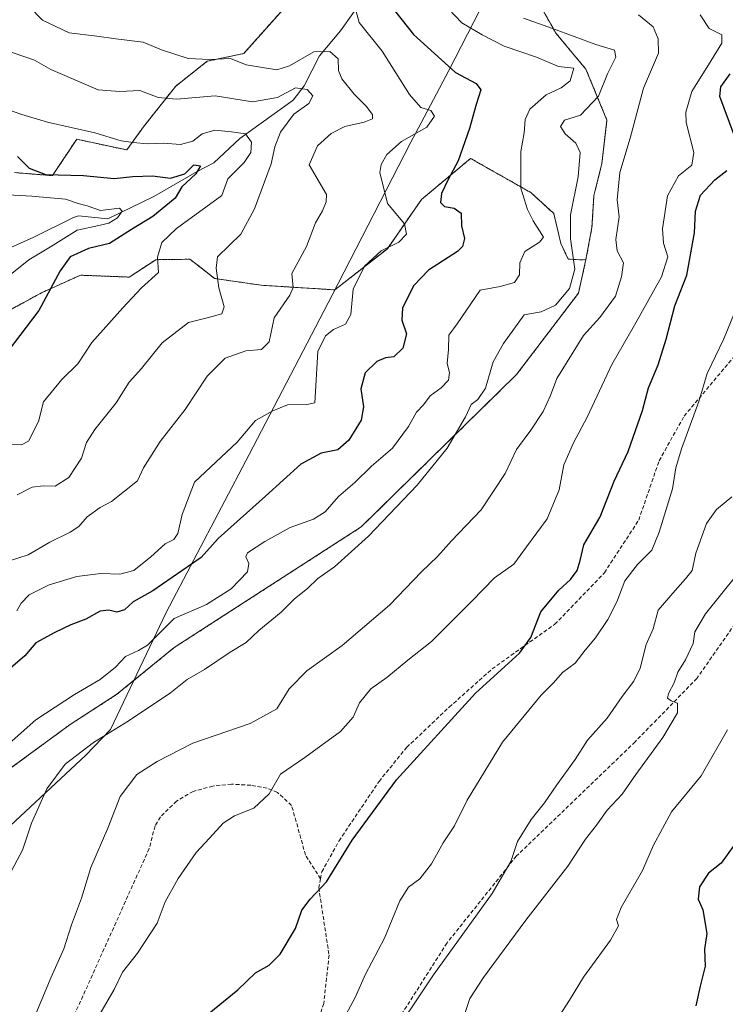
# Model space of a CAD drawing. Units: metres. Extents: x 614347 to 617800, y 4724750 to 4727121.
# Drawn here: x 614722 to 614906, y 4725075 to 4725331 of the extents above; entities that cross this region are included whole.
import ezdxf

# ---------------------------------------------------------------- set-up
doc = ezdxf.new("R2010")
doc.units = ezdxf.units.M
doc.header["$MEASUREMENT"] = 0
doc.linetypes.add('TRAZOS', pattern=[0.75, 0.5, -0.25])
doc.linetypes.add('TRAZOSX2', pattern=[1.5, 1, -0.5])
for name, color, linetype, lineweight in [('Arbolado forestal', 92, 'TRAZOS', 0), ('Arbolado forestal CxS', 92, 'Continuous', 0), ('Corriente natural lineal', 142, 'Continuous', 13), ('Curva de nivel maestra', 36, 'Continuous', 30), ('Curva de nivel normal', 36, 'Continuous', 0), ('Entidad de ámbito territorial', 19, 'Continuous', 0), ('Entidad de ámbito territorial CxS', 92, 'Continuous', 0), ('Matorral', 135, 'Continuous', 0), ('Matorral CxS', 135, 'Continuous', 0), ('Municipio', 9, 'Continuous', 13), ('Municipio CxS', 142, 'Continuous', 0), ('Senda', 19, 'TRAZOSX2', 0)]:
    doc.layers.add(name, color=color, linetype=linetype, lineweight=lineweight)

# ---------------------------------------------------------------- blocks, each defined once
blk = doc.blocks.new('*U171')
at = {"layer": 'Curva de nivel normal', "color": 36, "linetype": 'Continuous', "lineweight": 0}
blk.add_polyline3d([(614719.64, 4725108.6, 860), (614723.21, 4725115.28, 860), (614725.5, 4725122.36, 860), (614729.53, 4725131.28, 860), (614734.28, 4725137.69, 860), (614741.62, 4725143.35, 860), (614750.67, 4725148.88, 860), (614761.68, 4725156.24, 860), (614766.06, 4725159.68, 860), (614770.56, 4725162.3, 860), (614777.19, 4725166.85, 860), (614781.38, 4725169.33, 860), (614784.64, 4725172.42, 860), (614790.5, 4725177.19, 860), (614793.97, 4725180.68, 860), (614797.35, 4725183.4, 860), (614800.01, 4725185.96, 860), (614804.4, 4725189.03, 860), (614813.18, 4725197.02, 860), (614825.84, 4725210.27, 860), (614833.67, 4725219.87, 860), (614838.44, 4725228, 860), (614839.88, 4725231.26, 860), (614841.65, 4725232.54, 860), (614843.67, 4725235.5, 860), (614845.67, 4725242.31, 860), (614848.34, 4725247.16, 860), (614853.67, 4725254.57, 860), (614858.13, 4725255.39, 860), (614861.85, 4725257.12, 860), (614865.48, 4725261.39, 860), (614866.9, 4725266.45, 860), (614865.74, 4725274.32, 860), (614865.77, 4725280.59, 860), (614867.8, 4725290.52, 860), (614868.31, 4725296.83, 860), (614867.17, 4725299.24, 860), (614864.34, 4725301.64, 860), (614863.13, 4725303.62, 860), (614864.23, 4725305.26, 860), (614868.36, 4725306.56, 860), (614873.02, 4725311.46, 860), (614875.42, 4725317.3, 860), (614877.58, 4725321.59, 860), (614877.2, 4725323.46, 860), (614872.35, 4725324.94, 860), (614861.12, 4725329.04, 860), (614853.54, 4725331.79, 860)], dxfattribs=at)
blk = doc.blocks.new('*U172')
at = {"layer": 'Curva de nivel normal', "color": 36, "linetype": 'Continuous', "lineweight": 0}
blk.add_polyline3d([(614718.51, 4725323.54, 835), (614726.32, 4725320.82, 835), (614730.59, 4725318.42, 835), (614742.9, 4725313.14, 835), (614748.48, 4725312.72, 835), (614753.72, 4725312.97, 835), (614758.48, 4725311.15, 835), (614763.21, 4725310.67, 835), (614773.35, 4725311.58, 835), (614783.01, 4725309.98, 835), (614789.49, 4725311.13, 835), (614794.2, 4725313.65, 835), (614797.26, 4725313.25, 835), (614798.75, 4725311.55, 835), (614797.68, 4725309.56, 835), (614793.81, 4725306.78, 835), (614790.3, 4725302.07, 835), (614788.83, 4725298.31, 835), (614787.89, 4725293.86, 835), (614783.58, 4725282.15, 835), (614779.99, 4725275.59, 835), (614773.94, 4725269.7, 835), (614773.53, 4725266.72, 835), (614774.24, 4725261.6, 835), (614775.63, 4725256.7, 835), (614775.08, 4725254.85, 835), (614771.58, 4725253.85, 835), (614766.39, 4725252.61, 835), (614759.52, 4725247.27, 835), (614754.13, 4725240.6, 835), (614750.96, 4725237.05, 835), (614747.56, 4725231.72, 835), (614742.02, 4725224.73, 835), (614739.85, 4725221.33, 835), (614738.52, 4725217.28, 835), (614735.25, 4725212.26, 835), (614731.71, 4725210, 835), (614728.52, 4725210.09, 835), (614725.73, 4725209.75, 835), (614721.76, 4725207.79, 835)], dxfattribs=at)
blk = doc.blocks.new('*U178')
at = {"layer": 'Curva de nivel normal', "color": 36, "linetype": 'Continuous', "lineweight": 0}
blk.add_polyline3d([(614817.71, 4725064.32, 885), (614830.13, 4725082.87, 885), (614845.38, 4725104.06, 885), (614850.2, 4725112.37, 885), (614851.96, 4725117.58, 885), (614855.53, 4725123.24, 885), (614859.04, 4725127.61, 885), (614862.19, 4725132.26, 885), (614866.95, 4725138.89, 885), (614870.22, 4725143.93, 885), (614875.27, 4725149.61, 885), (614879.18, 4725155.28, 885), (614882.28, 4725159.29, 885), (614883.88, 4725162.69, 885), (614885.47, 4725168.77, 885), (614887.25, 4725172.85, 885), (614888.54, 4725177.72, 885), (614892.97, 4725182.89, 885), (614895.7, 4725185.92, 885), (614897.44, 4725188.02, 885), (614898.34, 4725192.6, 885), (614901.14, 4725200.27, 885), (614903.76, 4725203.93, 885), (614907.78, 4725207.27, 885)], dxfattribs=at)
blk = doc.blocks.new('*U188')
at = {"layer": 'Curva de nivel normal', "color": 36, "linetype": 'Continuous', "lineweight": 0}
blk.add_polyline3d([(614837.78, 4725071.21, 890), (614839.58, 4725076.68, 890), (614843.11, 4725082.21, 890), (614854.18, 4725097.11, 890), (614865.1, 4725111.12, 890), (614869.66, 4725118.18, 890), (614872.5, 4725121.79, 890), (614875.34, 4725125.67, 890), (614879.19, 4725129.86, 890), (614882.76, 4725135.01, 890), (614889.8, 4725144.61, 890), (614893.62, 4725151, 890), (614893.64, 4725153.56, 890), (614891.92, 4725154.16, 890), (614891.03, 4725154.82, 890), (614891.3, 4725156.04, 890), (614892.75, 4725158.85, 890), (614893.69, 4725161.64, 890), (614895.7, 4725164.86, 890), (614897.68, 4725169.11, 890), (614898.09, 4725172.08, 890), (614900.86, 4725176.77, 890), (614909.06, 4725186.97, 890)], dxfattribs=at)
blk = doc.blocks.new('*U199')
at = {"layer": 'Curva de nivel normal', "color": 36, "linetype": 'Continuous', "lineweight": 0}
blk.add_polyline3d([(614725.8, 4725070.61, 865), (614730.63, 4725082.28, 865), (614733.89, 4725089.62, 865), (614735.96, 4725095.85, 865), (614738.54, 4725102.82, 865), (614740.92, 4725110.81, 865), (614745.34, 4725121.03, 865), (614748.62, 4725129.28, 865), (614752.91, 4725134.98, 865), (614758.22, 4725138.33, 865), (614767.53, 4725143.12, 865), (614782.41, 4725148.24, 865), (614789.32, 4725152.07, 865), (614792.6, 4725157.26, 865), (614797.17, 4725161.94, 865), (614806.38, 4725168.59, 865), (614818.66, 4725179.08, 865), (614826.97, 4725187.73, 865), (614831.19, 4725191.67, 865), (614834.84, 4725195.75, 865), (614842.49, 4725203.88, 865), (614848.81, 4725213.26, 865), (614851.74, 4725219.5, 865), (614855.48, 4725224.54, 865), (614858.68, 4725229.42, 865), (614860.57, 4725233.63, 865), (614862.18, 4725237.98, 865), (614869.12, 4725249.2, 865), (614873.36, 4725253.93, 865), (614877.46, 4725259.47, 865), (614879, 4725264.51, 865), (614879.54, 4725268.12, 865), (614877.95, 4725271.21, 865), (614877.6, 4725274.19, 865), (614878.47, 4725280.07, 865), (614877.93, 4725284.48, 865), (614878.62, 4725291.59, 865), (614881.28, 4725300.56, 865), (614884.8, 4725313.59, 865), (614888.64, 4725322.64, 865), (614888.54, 4725326.4, 865), (614887.28, 4725329.52, 865), (614883.42, 4725332.67, 865)], dxfattribs=at)
blk = doc.blocks.new('*U200')
at = {"layer": 'Curva de nivel normal', "color": 36, "linetype": 'Continuous', "lineweight": 0}
blk.add_polyline3d([(614724.85, 4725334.9, 840), (614728.38, 4725331.28, 840), (614735.35, 4725327.92, 840), (614742.54, 4725327.11, 840), (614747.44, 4725326.4, 840), (614754.57, 4725325.55, 840), (614759.32, 4725323.51, 840), (614766.29, 4725321.3, 840), (614771.89, 4725321.04, 840), (614777.28, 4725321.31, 840), (614781.41, 4725319.62, 840), (614789.35, 4725318.3, 840), (614792.68, 4725319.35, 840), (614798.96, 4725323, 840), (614803.14, 4725323.11, 840), (614805.3, 4725321.2, 840), (614805.42, 4725318.11, 840), (614806.26, 4725316, 840), (614809.48, 4725311.98, 840), (614812.62, 4725308.88, 840), (614814.27, 4725306.72, 840), (614814.22, 4725305.6, 840), (614812.06, 4725304.7, 840), (614807.09, 4725303.54, 840), (614803.48, 4725301.8, 840), (614799.92, 4725298.56, 840), (614797.79, 4725293.59, 840), (614802.28, 4725285.85, 840), (614802.17, 4725283.98, 840), (614801.24, 4725281.62, 840), (614799.39, 4725278.52, 840), (614797.06, 4725272.4, 840), (614793.25, 4725265.36, 840), (614793.64, 4725261.72, 840), (614792.72, 4725259.68, 840), (614788.68, 4725253.78, 840), (614787.35, 4725247.55, 840), (614785.35, 4725245.58, 840), (614781.33, 4725245.24, 840), (614775.9, 4725243.27, 840), (614771.2, 4725238.61, 840), (614765.47, 4725229.98, 840), (614759.02, 4725221.66, 840), (614754.68, 4725214.75, 840), (614753.06, 4725211.42, 840), (614746.29, 4725206.01, 840), (614743.42, 4725204.45, 840), (614740.01, 4725201.99, 840), (614737.8, 4725199.48, 840), (614735.59, 4725198, 840), (614730.33, 4725195.39, 840), (614724.69, 4725192.12, 840), (614720.04, 4725190.7, 840)], dxfattribs=at)
blk = doc.blocks.new('*U202')
at = {"layer": 'Curva de nivel normal', "color": 36, "linetype": 'Continuous', "lineweight": 0}
blk.add_polyline3d([(614860.13, 4725067.95, 895), (614865.51, 4725076.28, 895), (614869.13, 4725082.28, 895), (614876.15, 4725091.89, 895), (614878.22, 4725095.61, 895), (614877.7, 4725097.27, 895), (614878.98, 4725100.34, 895), (614884.54, 4725110.05, 895), (614887.38, 4725116.61, 895), (614892.06, 4725125.28, 895), (614899.73, 4725134.61, 895), (614906.62, 4725146.61, 895)], dxfattribs=at)
blk = doc.blocks.new('*U203')
at = {"layer": 'Curva de nivel normal', "color": 36, "linetype": 'Continuous', "lineweight": 0}
blk.add_polyline3d([(614716.11, 4725286.01, 820), (614725.64, 4725285.42, 820), (614734.34, 4725284.68, 820), (614737.68, 4725283.57, 820), (614740.01, 4725282.98, 820), (614743.51, 4725281.73, 820), (614748.38, 4725282.29, 820), (614749.11, 4725281.59, 820), (614747.89, 4725279.79, 820), (614745.68, 4725278.42, 820), (614743.01, 4725277.82, 820), (614737.39, 4725276.64, 820), (614730.44, 4725272.26, 820), (614724.83, 4725268.92, 820), (614719.08, 4725264.26, 820)], dxfattribs=at)
blk = doc.blocks.new('*U205')
at = {"layer": 'Curva de nivel normal', "color": 36, "linetype": 'Continuous', "lineweight": 0}
blk.add_polyline3d([(614716.4, 4725308.96, 830), (614723.02, 4725306.74, 830), (614729.68, 4725304.67, 830), (614741.98, 4725301.9, 830), (614748.87, 4725299.82, 830), (614751.98, 4725299.42, 830), (614755.68, 4725299.06, 830), (614759.83, 4725299.28, 830), (614764.3, 4725298.87, 830), (614767.51, 4725299.79, 830), (614769.91, 4725301.67, 830), (614773.25, 4725302.61, 830), (614777.57, 4725302.19, 830), (614781.23, 4725301.7, 830), (614782.72, 4725299.52, 830), (614782.58, 4725296.8, 830), (614780.82, 4725294.21, 830), (614776.6, 4725289.95, 830), (614775.06, 4725285.59, 830), (614763.28, 4725277.06, 830), (614759.39, 4725273.38, 830), (614758.27, 4725269.59, 830), (614758.57, 4725265.59, 830), (614754.13, 4725261.59, 830), (614749.27, 4725256.37, 830), (614741.22, 4725247.35, 830), (614737.53, 4725241.81, 830), (614733.39, 4725237.72, 830), (614728.68, 4725231.98, 830), (614727.32, 4725226.82, 830), (614724.74, 4725221.75, 830), (614722.88, 4725220.78, 830), (614718.36, 4725220.93, 830)], dxfattribs=at)
blk = doc.blocks.new('*U210')
at = {"layer": 'Curva de nivel normal', "color": 36, "linetype": 'Continuous', "lineweight": 0}
blk.add_polyline3d([(614719.69, 4725143.05, 855), (614726.68, 4725149.17, 855), (614736.68, 4725155.76, 855), (614743.37, 4725159.66, 855), (614747.35, 4725162.9, 855), (614750.01, 4725165.67, 855), (614753.35, 4725167.21, 855), (614755.68, 4725168.65, 855), (614762.68, 4725175.53, 855), (614771.01, 4725179.22, 855), (614777.48, 4725183.26, 855), (614781.7, 4725187.71, 855), (614782.11, 4725189.9, 855), (614781.28, 4725191.62, 855), (614781.68, 4725192.62, 855), (614786.2, 4725195.64, 855), (614792.85, 4725199.26, 855), (614798.9, 4725201.4, 855), (614801.95, 4725203.31, 855), (614805.44, 4725207.3, 855), (614809.62, 4725210.97, 855), (614814.01, 4725215.2, 855), (614819.41, 4725219.93, 855), (614823.59, 4725225.53, 855), (614825.67, 4725229.22, 855), (614827.51, 4725231.15, 855), (614829.22, 4725233.49, 855), (614832.09, 4725235.6, 855), (614833.98, 4725237.6, 855), (614834.25, 4725239.6, 855), (614833.7, 4725241.93, 855), (614834.06, 4725245.6, 855), (614834.11, 4725249.27, 855), (614836.32, 4725252.27, 855), (614842.23, 4725260.97, 855), (614847.46, 4725261.98, 855), (614851.23, 4725262.96, 855), (614852.5, 4725264.96, 855), (614852.55, 4725268.13, 855), (614853.91, 4725271.04, 855), (614857.72, 4725273.45, 855), (614858.78, 4725274.82, 855), (614856.02, 4725279.06, 855), (614854.6, 4725282, 855), (614852.83, 4725287.54, 855), (614852.82, 4725297.08, 855), (614853.7, 4725301.96, 855), (614853.96, 4725305.42, 855), (614855.19, 4725308.1, 855), (614859.46, 4725311.85, 855), (614863.34, 4725313.62, 855), (614865.71, 4725315.49, 855), (614866.62, 4725318.76, 855), (614862.63, 4725319.22, 855), (614856.92, 4725321.65, 855), (614848.55, 4725324.5, 855), (614842.74, 4725327.44, 855), (614837.52, 4725330.59, 855), (614832.34, 4725335.94, 855)], dxfattribs=at)
blk = doc.blocks.new('*U218')
at = {"layer": 'Curva de nivel normal', "color": 36, "linetype": 'Continuous', "lineweight": 0}
blk.add_polyline3d([(614809.99, 4725333.46, 845), (614810.82, 4725330.62, 845), (614816.79, 4725323.15, 845), (614823.85, 4725311.88, 845), (614826.83, 4725308.52, 845), (614829.46, 4725307.71, 845), (614830.39, 4725306.31, 845), (614828.38, 4725303.42, 845), (614821.81, 4725299.69, 845), (614817.99, 4725296.33, 845), (614816.48, 4725293.72, 845), (614816.16, 4725291.63, 845), (614818.18, 4725283.51, 845), (614822.54, 4725278.26, 845), (614823.13, 4725275.57, 845), (614821.08, 4725273.5, 845), (614816.53, 4725271.23, 845), (614812.13, 4725267.26, 845), (614809.24, 4725261.26, 845), (614808.59, 4725254.68, 845), (614807.2, 4725252.13, 845), (614804.1, 4725250.77, 845), (614802.04, 4725249.16, 845), (614800.06, 4725245.06, 845), (614799.24, 4725231.66, 845), (614797.12, 4725231.21, 845), (614792.16, 4725231.17, 845), (614788.29, 4725229.64, 845), (614783.83, 4725227.08, 845), (614779.01, 4725221.45, 845), (614767.95, 4725211.08, 845), (614764.71, 4725202.63, 845), (614763.59, 4725197.66, 845), (614762.54, 4725196.12, 845), (614760.31, 4725194.96, 845), (614756.56, 4725191.58, 845), (614752.11, 4725188.02, 845), (614748.53, 4725187.07, 845), (614743.56, 4725187.27, 845), (614737.35, 4725186.46, 845), (614730.12, 4725184.29, 845), (614724.92, 4725181.72, 845), (614722.79, 4725179.6, 845), (614721.68, 4725177.6, 845)], dxfattribs=at)
blk = doc.blocks.new('*U222')
at = {"layer": 'Curva de nivel normal', "color": 36, "linetype": 'Continuous', "lineweight": 0}
blk.add_polyline3d([(614743.29, 4725072.67, 870), (614747.03, 4725079.01, 870), (614749.17, 4725083.58, 870), (614753.1, 4725088.53, 870), (614758.22, 4725096.29, 870), (614760.31, 4725101.86, 870), (614763.72, 4725107.94, 870), (614768.34, 4725114.68, 870), (614771.86, 4725118.44, 870), (614775.35, 4725122.3, 870), (614778.35, 4725124.21, 870), (614783.35, 4725126.23, 870), (614787.35, 4725129.99, 870), (614790.35, 4725135.07, 870), (614796.68, 4725139.4, 870), (614805.94, 4725146.17, 870), (614809.2, 4725149.88, 870), (614810.84, 4725153.61, 870), (614813.82, 4725157.28, 870), (614818.01, 4725160.23, 870), (614823.4, 4725164.77, 870), (614829.58, 4725169.56, 870), (614840.13, 4725180.09, 870), (614846.02, 4725186.19, 870), (614850.98, 4725189.67, 870), (614854.35, 4725194.24, 870), (614859.71, 4725201.54, 870), (614862.86, 4725209.01, 870), (614864.07, 4725215.54, 870), (614866.51, 4725221.27, 870), (614870.14, 4725227.93, 870), (614876.55, 4725241.7, 870), (614882.44, 4725251.87, 870), (614889.45, 4725264.47, 870), (614891.1, 4725269.69, 870), (614889.95, 4725273.2, 870), (614889.72, 4725276.97, 870), (614891.01, 4725285.52, 870), (614893.91, 4725290.78, 870), (614897.38, 4725293.51, 870), (614897.86, 4725296.82, 870), (614895.87, 4725304.64, 870), (614895.79, 4725307.35, 870), (614897.31, 4725312.67, 870), (614902.36, 4725320.72, 870), (614905.14, 4725325.26, 870), (614905.14, 4725327.45, 870), (614901.88, 4725329.11, 870), (614899.51, 4725332.6, 870)], dxfattribs=at)
blk = doc.blocks.new('*U232')
at = {"layer": 'Curva de nivel maestra', "color": 36, "linetype": 'Continuous', "lineweight": 30}
blk.add_polyline3d([(614817.02, 4725337.58, 850), (614824.92, 4725327.5, 850), (614835.81, 4725317.61, 850), (614841.2, 4725314.77, 850), (614842.44, 4725313.14, 850), (614841.25, 4725309.29, 850), (614839.53, 4725303.07, 850), (614836.57, 4725294.63, 850), (614833.84, 4725289.65, 850), (614832.23, 4725286.16, 850), (614831.9, 4725283.82, 850), (614833.02, 4725282.75, 850), (614835.54, 4725282.33, 850), (614837.36, 4725281.07, 850), (614837.44, 4725277.72, 850), (614838.18, 4725274.46, 850), (614837.7, 4725272.37, 850), (614836.38, 4725271.06, 850), (614828.86, 4725266.18, 850), (614824.96, 4725262.24, 850), (614822.08, 4725256.36, 850), (614821.85, 4725253.23, 850), (614823.07, 4725249.6, 850), (614822.17, 4725245.87, 850), (614819.79, 4725243.67, 850), (614817.62, 4725243.36, 850), (614815.37, 4725242.44, 850), (614812.33, 4725239.48, 850), (614811.19, 4725235.35, 850), (614811.92, 4725230.66, 850), (614811.33, 4725227.17, 850), (614808.07, 4725221.93, 850), (614805.24, 4725219.48, 850), (614800.91, 4725218.56, 850), (614795.57, 4725215.71, 850), (614786.4, 4725207.36, 850), (614774.11, 4725196.38, 850), (614769.68, 4725191.43, 850), (614757.12, 4725182.81, 850), (614752.01, 4725179.9, 850), (614749.68, 4725177.81, 850), (614747.68, 4725177.19, 850), (614745.68, 4725177.77, 850), (614743.35, 4725177.5, 850), (614739.68, 4725175.37, 850), (614735.73, 4725173.91, 850), (614731.61, 4725171.89, 850), (614726.64, 4725169.26, 850), (614723.75, 4725165.82, 850), (614717.53, 4725160.52, 850)], dxfattribs=at)
blk = doc.blocks.new('*U234')
at = {"layer": 'Curva de nivel maestra', "color": 36, "linetype": 'Continuous', "lineweight": 30}
blk.add_polyline3d([(614721.89, 4725295.79, 825), (614724.93, 4725292.76, 825), (614729.19, 4725291.09, 825), (614739.01, 4725290.8, 825), (614746.99, 4725290.01, 825), (614751.9, 4725290.58, 825), (614756.96, 4725290.73, 825), (614761.72, 4725290.17, 825), (614765.38, 4725291.25, 825), (614767.74, 4725293.61, 825), (614769.46, 4725293.38, 825), (614768.26, 4725291.26, 825), (614764.62, 4725287.92, 825), (614762.86, 4725284.92, 825), (614757.11, 4725280.2, 825), (614751.52, 4725276.81, 825), (614745.8, 4725273.12, 825), (614740.36, 4725271.84, 825), (614735.59, 4725269.64, 825), (614732.94, 4725266.03, 825), (614727.45, 4725255.75, 825), (614714.38, 4725238.7, 825)], dxfattribs=at)
blk = doc.blocks.new('*U239')
at = {"layer": 'Curva de nivel maestra', "color": 36, "linetype": 'Continuous', "lineweight": 30}
blk.add_polyline3d([(614908.11, 4725116.24, 900), (614904.97, 4725111.94, 900), (614901.71, 4725109.28, 900), (614899.36, 4725105.77, 900), (614899.02, 4725102.59, 900), (614900.2, 4725099.77, 900), (614901.24, 4725093.65, 900), (614900.64, 4725089.58, 900), (614900.85, 4725085.13, 900), (614899.47, 4725079.91, 900), (614898.4, 4725074.77, 900)], dxfattribs=at)
blk = doc.blocks.new('*U242')
at = {"layer": 'Curva de nivel maestra', "color": 36, "linetype": 'Continuous', "lineweight": 30}
for points in [[(614770.81, 4725072.12, 875), (614779.2, 4725078.97, 875), (614783.81, 4725083.35, 875), (614787.35, 4725085.41, 875), (614790.22, 4725088.23, 875), (614794.19, 4725094.92, 875), (614795.89, 4725099.65, 875), (614798.06, 4725102.54, 875), (614802.32, 4725107.08, 875), (614808.93, 4725117.87, 875), (614820.48, 4725133.64, 875), (614841.05, 4725156.12, 875), (614852.46, 4725166.58, 875), (614855.45, 4725170.6, 875), (614858.08, 4725177.27, 875), (614862.7, 4725182.93, 875), (614865.8, 4725185.69, 875), (614867.52, 4725188.09, 875), (614868.28, 4725190.63, 875), (614869.23, 4725194.77, 875), (614873.53, 4725202.03, 875), (614877.17, 4725211.27, 875), (614880.81, 4725219.05, 875), (614884.46, 4725229.72, 875), (614886.06, 4725235.6, 875), (614888.54, 4725241.6, 875), (614890.65, 4725248.27, 875), (614892.88, 4725256.93, 875), (614896.08, 4725264.92, 875), (614898.05, 4725275.92, 875), (614898.26, 4725281.59, 875), (614899.58, 4725285.71, 875), (614903.32, 4725289.73, 875), (614906.44, 4725292.12, 875)], [(614908.24, 4725301.59, 875), (614904.62, 4725311.4, 875), (614904.89, 4725313.92, 875), (614907.35, 4725317.26, 875)]]:
    blk.add_polyline3d(points, dxfattribs=at)

msp = doc.modelspace()

# ---------------------------------------------------------------- linework, layer by layer
at = {"layer": 'Arbolado forestal', "color": 92, "linetype": 'TRAZOS', "lineweight": 0}
for points in [[(614871.92, 4725390.98, 879.24), (614863.38, 4725374.32, 872.08), (614851.9, 4725351.92, 865.45), (614851.26, 4725344.06, 863.2), (614856.21, 4725338.06, 862.17), (614861.95, 4725327.89, 859.43), (614869.78, 4725318.49, 856.53), (614875.26, 4725305.19, 862.07), (614873.95, 4725293.97, 862.92), (614871.87, 4725285.62, 862.23), (614871.34, 4725277.27, 862.41), (614869.79, 4725268.96, 860.85)], [(614871.92, 4725390.98, 879.24), (614863.38, 4725374.32, 872.08), (614851.9, 4725351.92, 865.45), (614851.26, 4725344.06, 863.2), (614856.21, 4725338.06, 862.17), (614861.95, 4725327.89, 859.43), (614869.78, 4725318.49, 856.53), (614875.26, 4725305.19, 862.07), (614873.95, 4725293.97, 862.92), (614871.87, 4725285.62, 862.23), (614871.34, 4725277.27, 862.41), (614869.79, 4725268.96, 860.85)], [(614721.1, 4725291.58, 823.06), (614730.96, 4725290.79, 824.15), (614737.27, 4725300.26, 828.95), (614750.28, 4725297.49, 828.97), (614754.92, 4725303.83, 831.31), (614763.05, 4725314.09, 836.61), (614771.23, 4725320.54, 839.61), (614780.73, 4725322.56, 841.25), (614793.89, 4725337.33, 847.66)], [(614869.79, 4725268.96, 860.85), (614868.67, 4725268.85, 860.37), (614865.18, 4725269.1, 858.91), (614863.26, 4725273.1, 857.56), (614861.43, 4725280.92, 857.43), (614855.43, 4725286.4, 856.08), (614839.78, 4725295.27, 850.45), (614826.99, 4725284.58, 847.95), (614818.12, 4725271.79, 844.9), (614804.45, 4725261.08, 843.22), (614785.24, 4725262.28, 837.7), (614773.16, 4725264.04, 834.31), (614769.99, 4725266.51, 833.11), (614766.75, 4725269.04, 831.77), (614757.87, 4725268.93, 829.26), (614750.94, 4725264.4, 828.09), (614738.23, 4725264.89, 826.31), (614728.13, 4725260.32, 824.04), (614717.41, 4725254.47, 822.75)], [(614869.79, 4725268.96, 860.85), (614867.83, 4725260.24, 860.91), (614851.74, 4725239.05, 861.74), (614811.32, 4725199.41, 858.62), (614762.66, 4725168.02, 856.34), (614747.74, 4725155.85, 856.82), (614735.58, 4725148, 857.16), (614717.92, 4725135.05, 855.83), (614701.04, 4725111.12, 854.77), (614687.7, 4725096.99, 853.84), (614670.67, 4725074.55, 849.93)]]:
    msp.add_polyline3d(points, dxfattribs=at)
at = {"layer": 'Arbolado forestal CxS', "color": 92, "linetype": 'Continuous', "lineweight": 0}
for points in [[(614670.67, 4725074.55, 849.93), (614687.7, 4725096.99, 853.84), (614701.04, 4725111.11, 854.77), (614717.92, 4725135.05, 855.83), (614735.58, 4725148, 857.16), (614747.74, 4725155.85, 856.82), (614762.66, 4725168.02, 856.34), (614811.32, 4725199.41, 858.62), (614851.74, 4725239.05, 861.74), (614867.83, 4725260.24, 860.91), (614869.79, 4725268.95, 860.85), (614871.34, 4725277.27, 862.41), (614871.87, 4725285.62, 862.23), (614873.95, 4725293.97, 862.92), (614875.26, 4725305.19, 862.07), (614869.78, 4725318.49, 856.53), (614861.95, 4725327.89, 859.43), (614856.21, 4725338.06, 862.17)], [(614856.21, 4725338.06, 862.17), (614861.95, 4725327.89, 859.43), (614869.78, 4725318.49, 856.53), (614875.26, 4725305.19, 862.07), (614873.95, 4725293.97, 862.92), (614871.87, 4725285.62, 862.23), (614871.34, 4725277.27, 862.41), (614869.79, 4725268.95, 860.85), (614868.67, 4725268.85, 860.37), (614865.18, 4725269.1, 858.91), (614863.26, 4725273.1, 857.56), (614861.43, 4725280.92, 857.43), (614855.43, 4725286.4, 856.08), (614839.78, 4725295.27, 850.45), (614826.99, 4725284.58, 847.95), (614818.12, 4725271.79, 844.9), (614804.45, 4725261.08, 843.22), (614785.24, 4725262.28, 837.7), (614773.16, 4725264.04, 834.31), (614769.99, 4725266.51, 833.11), (614766.75, 4725269.04, 831.77), (614757.87, 4725268.93, 829.26), (614750.94, 4725264.4, 828.09), (614738.23, 4725264.89, 826.31), (614728.13, 4725260.32, 824.04), (614717.41, 4725254.47, 822.75)], [(614721.1, 4725291.58, 823.06), (614730.96, 4725290.79, 824.15), (614737.27, 4725300.26, 828.95), (614750.28, 4725297.49, 828.97), (614754.92, 4725303.83, 831.31), (614763.05, 4725314.09, 836.61), (614771.23, 4725320.54, 839.61), (614780.73, 4725322.56, 841.25), (614793.89, 4725337.33, 847.66)]]:
    msp.add_polyline3d(points, dxfattribs=at)
at = {"layer": 'Corriente natural lineal', "color": 142, "linetype": 'Continuous', "lineweight": 13}
msp.add_polyline3d([(614812.31, 4725337.56, 846.9), (614805.96, 4725328.46, 842.76), (614800.43, 4725322.01, 839.5), (614796.46, 4725314.16, 835.35), (614793.64, 4725310.43, 834.74), (614779.71, 4725300.42, 829.14), (614772.94, 4725294.12, 826.74), (614768.62, 4725291.9, 825.87), (614757.38, 4725285.39, 823.13), (614745.34, 4725279.56, 820), (614737.72, 4725280.33, 819.1), (614736.44, 4725279.93, 818.78), (614726.15, 4725274.79, 817.42), (614714.08, 4725269.42, 814.95), (614696.64, 4725262.71, 811.46), (614671.16, 4725260.03, 806.07), (614652.38, 4725254.66, 803.78), (614635.61, 4725247.95, 798.6), (614610.13, 4725239.23, 795.36), (614602.61, 4725234.28, 794.51), (614590.39, 4725228.5, 793.55), (614579.22, 4725224.88, 790.62), (614565.35, 4725222.55, 787.98)], dxfattribs=at)
at = {"layer": 'Curva de nivel normal', "color": 36, "linetype": 'Continuous', "lineweight": 0}
msp.add_polyline3d([(614806.2, 4725070.36, 880), (614809.7, 4725076.97, 880), (614812.45, 4725083.05, 880), (614817.37, 4725092.43, 880), (614821.38, 4725102.14, 880), (614823.58, 4725105.64, 880), (614826.56, 4725107.88, 880), (614829.64, 4725111.71, 880), (614832.63, 4725117.22, 880), (614835.59, 4725121.61, 880), (614838.9, 4725128.28, 880), (614848.09, 4725143.37, 880), (614858.16, 4725155.6, 880), (614861.32, 4725158.85, 880), (614863.7, 4725161.5, 880), (614867.02, 4725163.93, 880), (614869.6, 4725167.33, 880), (614872.24, 4725170.51, 880), (614875.49, 4725175.33, 880), (614877.83, 4725179.95, 880), (614879.91, 4725185.33, 880), (614883.16, 4725189.62, 880), (614886.93, 4725193.32, 880), (614888.8, 4725198.06, 880), (614892.34, 4725209.28, 880), (614893.2, 4725214.73, 880), (614894.66, 4725219.68, 880), (614899.19, 4725232.06, 880), (614901.34, 4725239.29, 880), (614905.67, 4725248.34, 880), (614910.3, 4725259.62, 880)], dxfattribs=at)
at = {"layer": 'Entidad de ámbito territorial', "color": 19, "linetype": 'Continuous', "lineweight": 0}
msp.add_polyline3d([(614670.65, 4725074.54, 849.93), (614690.84, 4725092.86, 855.11), (614704.2, 4725106.94, 856.36), (614739.65, 4725139.99, 860.33), (614746.08, 4725146.65, 859.96), (614760.6, 4725177.13, 853.38), (614782.16, 4725218.22, 846.27), (614803.72, 4725259.68, 842.98), (614822.47, 4725296.09, 846.31), (614824.22, 4725299.48, 845.51), (614826.87, 4725304.5, 843.96), (614834.07, 4725318.12, 849.66), (614843.79, 4725337.15, 858.98)], dxfattribs=at)
at = {"layer": 'Entidad de ámbito territorial CxS', "color": 92, "linetype": 'Continuous', "lineweight": 0}
for points in [[(614670.65, 4725074.54, 849.93), (614690.84, 4725092.86, 855.11), (614704.2, 4725106.94, 856.36), (614739.65, 4725139.99, 860.33), (614746.08, 4725146.65, 859.96), (614760.6, 4725177.13, 853.38), (614782.16, 4725218.22, 846.27), (614803.72, 4725259.68, 842.98), (614822.47, 4725296.09, 846.31), (614824.22, 4725299.48, 845.51), (614826.87, 4725304.5, 843.96), (614834.07, 4725318.12, 849.66), (614843.79, 4725337.15, 858.98)], [(614670.65, 4725074.54, 849.93), (614690.84, 4725092.86, 855.11), (614704.2, 4725106.94, 856.36), (614739.65, 4725139.99, 860.33), (614746.08, 4725146.65, 859.96), (614760.6, 4725177.13, 853.39), (614782.16, 4725218.22, 846.27), (614803.72, 4725259.68, 842.98), (614822.47, 4725296.09, 846.31), (614824.22, 4725299.48, 845.51), (614826.87, 4725304.5, 843.96), (614834.07, 4725318.12, 849.66), (614843.79, 4725337.15, 858.98)]]:
    msp.add_polyline3d(points, dxfattribs=at)
at = {"layer": 'Matorral', "color": 135, "linetype": 'Continuous', "lineweight": 0}
for points in [[(614721.1, 4725291.58, 823.06), (614730.96, 4725290.79, 824.15), (614737.27, 4725300.26, 828.95), (614750.28, 4725297.49, 828.97), (614754.92, 4725303.83, 831.31), (614763.05, 4725314.09, 836.61), (614771.23, 4725320.54, 839.61), (614780.73, 4725322.56, 841.25), (614793.89, 4725337.33, 847.66)], [(614869.79, 4725268.96, 860.85), (614868.67, 4725268.85, 860.37), (614865.18, 4725269.1, 858.91), (614863.26, 4725273.1, 857.56), (614861.43, 4725280.92, 857.43), (614855.43, 4725286.4, 856.08), (614839.78, 4725295.27, 850.45), (614826.99, 4725284.58, 847.95), (614818.12, 4725271.79, 844.9), (614804.45, 4725261.08, 843.22), (614785.24, 4725262.28, 837.7), (614773.16, 4725264.04, 834.31), (614769.99, 4725266.51, 833.11), (614766.75, 4725269.04, 831.77), (614757.87, 4725268.93, 829.26), (614750.94, 4725264.4, 828.09), (614738.23, 4725264.89, 826.31), (614728.13, 4725260.32, 824.04), (614717.41, 4725254.47, 822.75)], [(614869.79, 4725268.96, 860.85), (614867.83, 4725260.24, 860.91), (614851.74, 4725239.05, 861.74), (614811.32, 4725199.41, 858.62), (614762.66, 4725168.02, 856.34), (614747.74, 4725155.85, 856.82), (614735.58, 4725148, 857.16), (614717.92, 4725135.05, 855.83), (614701.04, 4725111.12, 854.77), (614687.7, 4725096.99, 853.84), (614670.67, 4725074.55, 849.93)]]:
    msp.add_polyline3d(points, dxfattribs=at)
at = {"layer": 'Matorral CxS', "color": 135, "linetype": 'Continuous', "lineweight": 0}
for points in [[(614793.89, 4725337.33, 847.66), (614780.73, 4725322.56, 841.25), (614771.23, 4725320.54, 839.61), (614763.05, 4725314.09, 836.61), (614754.92, 4725303.83, 831.31), (614750.28, 4725297.49, 828.97), (614737.27, 4725300.26, 828.95), (614730.96, 4725290.79, 824.15), (614721.1, 4725291.58, 823.06)], [(614717.41, 4725254.47, 822.75), (614728.13, 4725260.32, 824.04), (614738.23, 4725264.89, 826.31), (614750.94, 4725264.4, 828.09), (614757.87, 4725268.93, 829.26), (614766.75, 4725269.04, 831.77), (614769.99, 4725266.51, 833.11), (614773.16, 4725264.04, 834.31), (614785.24, 4725262.28, 837.7), (614804.45, 4725261.08, 843.22), (614818.12, 4725271.79, 844.9), (614826.99, 4725284.58, 847.95), (614839.78, 4725295.27, 850.45), (614855.43, 4725286.4, 856.08), (614861.43, 4725280.92, 857.43), (614863.26, 4725273.1, 857.56), (614865.18, 4725269.1, 858.91), (614868.67, 4725268.85, 860.37), (614869.79, 4725268.95, 860.85), (614867.83, 4725260.24, 860.91), (614851.74, 4725239.05, 861.74), (614811.32, 4725199.41, 858.62), (614762.66, 4725168.02, 856.34), (614747.74, 4725155.85, 856.82), (614735.58, 4725148, 857.16), (614717.92, 4725135.05, 855.83)]]:
    msp.add_polyline3d(points, dxfattribs=at)
at = {"layer": 'Municipio', "color": 9, "linetype": 'Continuous', "lineweight": 13}
msp.add_polyline3d([(614670.65, 4725074.54, 849.93), (614690.84, 4725092.86, 855.11), (614704.2, 4725106.94, 856.36), (614739.65, 4725139.99, 860.33), (614746.08, 4725146.65, 859.96), (614760.6, 4725177.13, 853.38), (614782.16, 4725218.22, 846.27), (614803.72, 4725259.68, 842.98), (614822.47, 4725296.09, 846.31), (614824.22, 4725299.48, 845.51), (614826.87, 4725304.5, 843.96), (614834.07, 4725318.12, 849.66), (614843.79, 4725337.15, 858.98)], dxfattribs=at)
msp.add_polyline3d([(614670.65, 4725074.54, 849.93), (614690.84, 4725092.86, 855.11), (614704.2, 4725106.94, 856.36), (614739.65, 4725139.99, 860.33), (614746.08, 4725146.65, 859.96), (614760.6, 4725177.13, 853.38), (614782.16, 4725218.22, 846.27), (614803.72, 4725259.68, 842.98), (614822.47, 4725296.09, 846.31), (614824.22, 4725299.48, 845.51), (614826.87, 4725304.5, 843.96), (614834.07, 4725318.12, 849.66), (614843.79, 4725337.15, 858.98)], dxfattribs=at)
at = {"layer": 'Municipio CxS', "color": 142, "linetype": 'Continuous', "lineweight": 0}
for points in [[(614670.65, 4725074.54, 849.93), (614690.84, 4725092.86, 855.11), (614704.2, 4725106.94, 856.36), (614739.65, 4725139.99, 860.33), (614746.08, 4725146.65, 859.96), (614760.6, 4725177.13, 853.38), (614782.16, 4725218.22, 846.27), (614803.72, 4725259.68, 842.98), (614822.47, 4725296.09, 846.31), (614824.22, 4725299.48, 845.51), (614826.87, 4725304.5, 843.96), (614834.07, 4725318.12, 849.66), (614843.79, 4725337.15, 858.98)], [(614843.79, 4725337.15, 858.98), (614834.07, 4725318.12, 849.66), (614826.87, 4725304.5, 843.96), (614824.22, 4725299.48, 845.51), (614822.47, 4725296.09, 846.31), (614803.72, 4725259.68, 842.98), (614782.16, 4725218.22, 846.27), (614760.6, 4725177.13, 853.38), (614746.08, 4725146.65, 859.96), (614739.65, 4725139.99, 860.33), (614704.2, 4725106.94, 856.36), (614690.84, 4725092.86, 855.11), (614670.65, 4725074.54, 849.93)], [(614670.65, 4725074.54, 849.93), (614690.84, 4725092.86, 855.11), (614704.2, 4725106.94, 856.36), (614739.65, 4725139.99, 860.33), (614746.08, 4725146.65, 859.96), (614760.6, 4725177.13, 853.39), (614782.16, 4725218.22, 846.27), (614803.72, 4725259.68, 842.98), (614822.47, 4725296.09, 846.31), (614824.22, 4725299.48, 845.51), (614826.87, 4725304.5, 843.96), (614834.07, 4725318.12, 849.66), (614843.79, 4725337.15, 858.98)], [(614843.79, 4725337.15, 858.98), (614834.07, 4725318.12, 849.66), (614826.87, 4725304.5, 843.96), (614824.22, 4725299.48, 845.51), (614822.47, 4725296.09, 846.31), (614803.72, 4725259.68, 842.98), (614782.16, 4725218.22, 846.27), (614760.6, 4725177.13, 853.39), (614746.08, 4725146.65, 859.96), (614739.65, 4725139.99, 860.33), (614704.2, 4725106.94, 856.36), (614690.84, 4725092.86, 855.11), (614670.65, 4725074.54, 849.93)]]:
    msp.add_polyline3d(points, dxfattribs=at)
at = {"layer": 'Senda', "color": 19, "linetype": 'TRAZOSX2', "lineweight": 0}
for points in [[(614980.62, 4725247.62, 903.71), (614967.06, 4725240.98, 901.57), (614956.46, 4725230.77, 899.82), (614945.46, 4725221.52, 897.73), (614942.49, 4725217.49, 897.29), (614938.47, 4725209.44, 896.57), (614934.62, 4725203.28, 895.55), (614928.6, 4725200.64, 893.92), (614924.54, 4725195.82, 893.08), (614915.43, 4725184.02, 892.02), (614898.66, 4725160, 891.06), (614882.58, 4725143.49, 887.79), (614851.67, 4725113.74, 885.07), (614833.63, 4725091.14, 884.54), (614814.42, 4725061.01, 884.64), (614795.6, 4725039.66, 884.07), (614792.82, 4725032.27, 884.2), (614786.85, 4725027.54, 884.14)], [(614800.71, 4725107.83, 874.61), (614801.07, 4725109.63, 874.53), (614805.53, 4725117.72, 874.5), (614815.94, 4725133.18, 874.16), (614823.17, 4725142.06, 874), (614834.2, 4725152.5, 874.5), (614845.37, 4725162.45, 874.7), (614861.66, 4725174.06, 875.46), (614874.58, 4725187.46, 877.38), (614883.52, 4725201.18, 877.74), (614888.84, 4725216.62, 877.95), (614895.35, 4725228.24, 878.79), (614911.46, 4725247.44, 881.72)], [(614800.71, 4725107.83, 874.61), (614796.81, 4725114.04, 873.21), (614793.19, 4725126.95, 871.02), (614789.52, 4725130.32, 870.15), (614786.81, 4725131.42, 869.68), (614782.6, 4725132.17, 869.04), (614777.57, 4725132.49, 868.5), (614772.7, 4725131.99, 868.04), (614767.55, 4725130.6, 867.53), (614763.24, 4725128.09, 867.11), (614759.06, 4725123.96, 866.86), (614757.68, 4725121.59, 866.97), (614756.13, 4725115.69, 867.32), (614736.92, 4725072.97, 867.62), (614731.03, 4725064.74, 866.92), (614728.83, 4725060.33, 866.72), (614726.87, 4725052.64, 867), (614725.62, 4725032.59, 865.61), (614724.3, 4725012.42, 864.41), (614705.45, 4724994.23, 862.19), (614683.29, 4724986.62, 859.81), (614639.85, 4724976.98, 851.28), (614635.21, 4724974.94, 850.82), (614631.59, 4724971.36, 850.65)], [(614800.71, 4725107.83, 874.61), (614800.27, 4725105.56, 874.78), (614802.94, 4725088.02, 876.63), (614801.57, 4725075.4, 878.2), (614792.46, 4725048.07, 882.27), (614786.85, 4725027.54, 884.14)]]:
    msp.add_polyline3d(points, dxfattribs=at)

# ---------------------------------------------------------------- block references
at = {"layer": 'Curva de nivel maestra', "color": 36, "linetype": 'Continuous', "lineweight": 30}
for name in ['*U239', '*U242', '*U232', '*U234']:
    msp.add_blockref(name, (0, 0), dxfattribs=at)
at = {"layer": 'Curva de nivel normal', "color": 36, "linetype": 'Continuous', "lineweight": 0}
for name in ['*U202', '*U188', '*U178', '*U222', '*U199', '*U171', '*U210', '*U218', '*U200', '*U172', '*U205', '*U203']:
    msp.add_blockref(name, (0, 0), dxfattribs=at)

doc.saveas('drawing.dxf')
